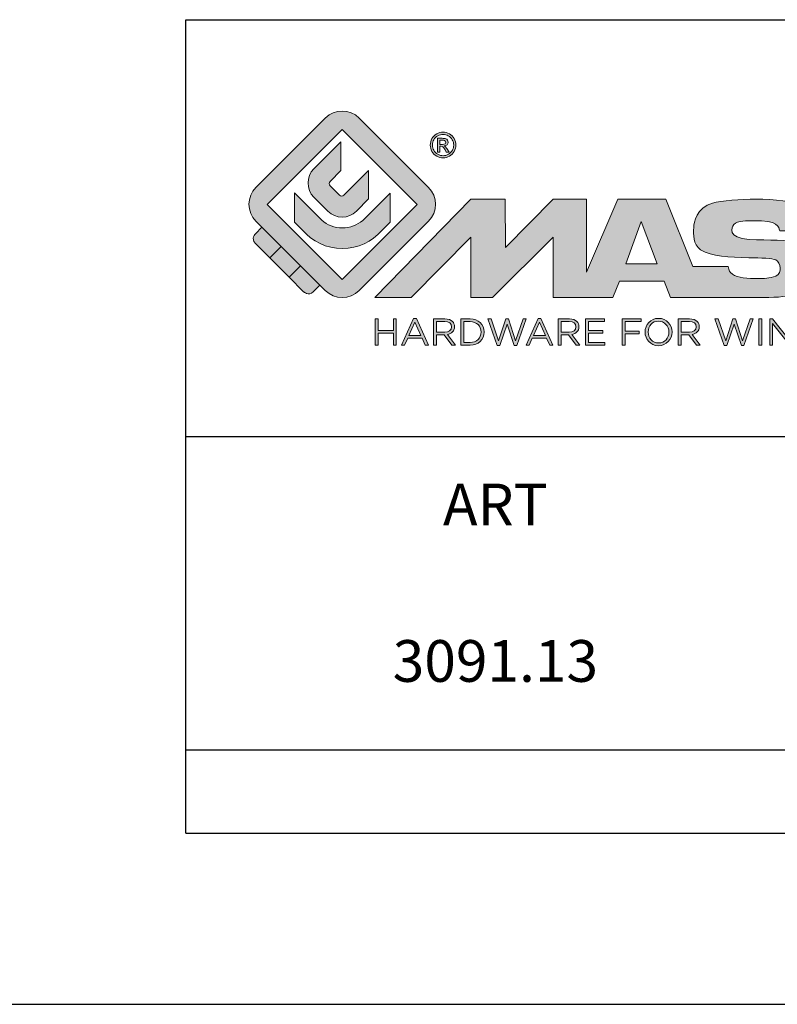
# Model space of a CAD drawing. Units: millimetres. Extents: x 0 to 420, y -72 to 297.
# Drawn here: x 211 to 247, y -72 to -25 of the extents above; entities that cross this region are included whole.
import ezdxf

# ---------------------------------------------------------------- set-up
doc = ezdxf.new("R2010")
doc.units = ezdxf.units.MM
doc.header["$LTSCALE"] = 23.1
doc.layers.get('0').update_dxf_attribs({"linetype": 'CONTINUOUS'})
doc.layers.add('ANNOTAZIONE', color=8, linetype='CONTINUOUS', lineweight=9)
doc.layers.add('blu_bianco', color=255, linetype='CONTINUOUS')
for name, color, linetype, true_color in [('grigio', 7, 'CONTINUOUS', 0xededed), ('rosso', 7, 'CONTINUOUS', 0xcb1719), ('verde', 7, 'CONTINUOUS', 0x3fa535)]:
    doc.layers.add(name, color=color, linetype=linetype, true_color=true_color)
doc.styles.add('DAVIDE', font='arial.ttf', dxfattribs={"height": 2.5})

# ---------------------------------------------------------------- blocks, each defined once
blk = doc.blocks.new('nuovologoMaster')
at = {"layer": 'blu_bianco'}
h = blk.add_hatch(color=256, dxfattribs=at)
h.dxf.hatch_style = 1
h.paths.add_polyline_path([(0, 0), (-19.22, 19.22), (0, 38.45), (19.22, 19.22)], flags=16)
edge = h.paths.add_edge_path()
edge.add_spline(control_points=[(22.16, 14.9), (22.16, 14.9), (4.39, -2.87), (4.39, -2.87), (1.99, -5.28), (-1.91, -5.28), (-4.31, -2.87), (-4.31, -2.87), (-5.7, -1.49), (-5.7, -1.49), (-5.7, -1.49), (-10.65, 3.47), (-10.65, 3.47), (-10.65, 3.47), (-20.55, 13.36), (-20.55, 13.36), (-20.55, 13.36), (-22.08, 14.9), (-22.08, 14.9), (-24.49, 17.3), (-24.49, 21.2), (-22.08, 23.6), (-22.08, 23.6), (-4.31, 41.37), (-4.31, 41.37), (-1.91, 43.78), (1.99, 43.78), (4.39, 41.37), (4.39, 41.37), (22.16, 23.6), (22.16, 23.6), (24.57, 21.2), (24.57, 17.3), (22.16, 14.9)], knot_values=[0, 0, 0, 0, 1, 1, 1, 2, 2, 2, 3, 3, 3, 4, 4, 4, 5, 5, 5, 6, 6, 6, 7, 7, 7, 8, 8, 8, 9, 9, 9, 10, 10, 10, 11, 11, 11, 11], degree=3, periodic=0)
h = blk.add_hatch(color=256, dxfattribs=at)
h.dxf.hatch_style = 1
edge = h.paths.add_edge_path(flags=16)
edge.add_spline(control_points=[(25.9, 37.2), (25.44, 37.2), (24.99, 37.09), (24.55, 36.84), (24.12, 36.61), (23.78, 36.27), (23.53, 35.83), (23.28, 35.39), (23.16, 34.93), (23.16, 34.46), (23.16, 33.98), (23.28, 33.53), (23.52, 33.1), (23.76, 32.66), (24.1, 32.32), (24.54, 32.08), (24.97, 31.84), (25.43, 31.72), (25.9, 31.72), (26.38, 31.72), (26.83, 31.84), (27.27, 32.08), (27.7, 32.32), (28.04, 32.66), (28.28, 33.1), (28.52, 33.53), (28.64, 33.98), (28.64, 34.46), (28.64, 34.93), (28.52, 35.39), (28.27, 35.83), (28.03, 36.27), (27.69, 36.61), (27.25, 36.84), (26.81, 37.09), (26.36, 37.2), (25.9, 37.2)], knot_values=[0, 0, 0, 0, 1, 1, 1, 2, 2, 2, 3, 3, 3, 4, 4, 4, 5, 5, 5, 6, 6, 6, 7, 7, 7, 8, 8, 8, 9, 9, 9, 10, 10, 10, 11, 11, 11, 12, 12, 12, 12], degree=3, periodic=0)
edge = h.paths.add_edge_path()
edge.add_spline(control_points=[(25.9, 37.75), (26.45, 37.75), (26.99, 37.61), (27.52, 37.32), (28.04, 37.04), (28.45, 36.63), (28.75, 36.1), (29.04, 35.58), (29.19, 35.03), (29.19, 34.46), (29.19, 33.89), (29.04, 33.35), (28.75, 32.82), (28.46, 32.3), (28.06, 31.9), (27.54, 31.61), (27.02, 31.32), (26.47, 31.17), (25.9, 31.17), (25.33, 31.17), (24.79, 31.32), (24.26, 31.61), (23.74, 31.9), (23.34, 32.3), (23.05, 32.82), (22.76, 33.35), (22.61, 33.89), (22.61, 34.46), (22.61, 35.03), (22.76, 35.58), (23.05, 36.1), (23.35, 36.63), (23.76, 37.04), (24.28, 37.32), (24.81, 37.61), (25.35, 37.75), (25.9, 37.75)], knot_values=[0, 0, 0, 0, 1, 1, 1, 2, 2, 2, 3, 3, 3, 4, 4, 4, 5, 5, 5, 6, 6, 6, 7, 7, 7, 8, 8, 8, 9, 9, 9, 10, 10, 10, 11, 11, 11, 12, 12, 12, 12], degree=3, periodic=0)
edge = h.paths.add_edge_path(flags=0)
edge.add_spline(control_points=[(25.03, 34.63), (25.03, 34.63), (25.72, 34.63), (25.72, 34.63), (26.05, 34.63), (26.28, 34.68), (26.4, 34.78), (26.52, 34.88), (26.58, 35.01), (26.58, 35.17), (26.58, 35.28), (26.55, 35.37), (26.49, 35.45), (26.44, 35.53), (26.36, 35.6), (26.25, 35.64), (26.15, 35.68), (25.96, 35.7), (25.68, 35.7), (25.68, 35.7), (25.03, 35.7), (25.03, 35.7), (25.03, 35.7), (25.03, 34.63), (25.03, 34.63)], knot_values=[0, 0, 0, 0, 1, 1, 1, 2, 2, 2, 3, 3, 3, 4, 4, 4, 5, 5, 5, 6, 6, 6, 7, 7, 7, 8, 8, 8, 8], degree=3, periodic=0)
edge = h.paths.add_edge_path(flags=0)
edge.add_spline(control_points=[(24.46, 32.64), (24.46, 32.64), (24.46, 36.18), (24.46, 36.18), (24.46, 36.18), (25.68, 36.18), (25.68, 36.18), (26.09, 36.18), (26.39, 36.15), (26.58, 36.08), (26.76, 36.02), (26.91, 35.9), (27.02, 35.74), (27.13, 35.58), (27.19, 35.4), (27.19, 35.22), (27.19, 34.96), (27.09, 34.74), (26.91, 34.54), (26.73, 34.35), (26.48, 34.25), (26.18, 34.22), (26.3, 34.17), (26.4, 34.11), (26.48, 34.04), (26.62, 33.9), (26.79, 33.66), (27, 33.33), (27, 33.33), (27.43, 32.64), (27.43, 32.64), (27.43, 32.64), (26.73, 32.64), (26.73, 32.64), (26.73, 32.64), (26.42, 33.2), (26.42, 33.2), (26.17, 33.64), (25.97, 33.91), (25.82, 34.02), (25.72, 34.11), (25.57, 34.15), (25.37, 34.15), (25.37, 34.15), (25.03, 34.15), (25.03, 34.15), (25.03, 34.15), (25.03, 32.64), (25.03, 32.64), (25.03, 32.64), (24.46, 32.64), (24.46, 32.64)], knot_values=[0, 0, 0, 0, 1, 1, 1, 2, 2, 2, 3, 3, 3, 4, 4, 4, 5, 5, 5, 6, 6, 6, 7, 7, 7, 8, 8, 8, 9, 9, 9, 10, 10, 10, 11, 11, 11, 12, 12, 12, 13, 13, 13, 14, 14, 14, 15, 15, 15, 16, 16, 16, 17, 17, 17, 17], degree=3, periodic=0)
h = blk.add_hatch(color=256, dxfattribs=at)
h.dxf.hatch_style = 1
edge = h.paths.add_edge_path(flags=16)
edge.add_spline(control_points=[(25.03, 34.63), (25.03, 34.63), (25.72, 34.63), (25.72, 34.63), (26.05, 34.63), (26.28, 34.68), (26.4, 34.78), (26.52, 34.88), (26.58, 35.01), (26.58, 35.17), (26.58, 35.28), (26.55, 35.37), (26.49, 35.45), (26.44, 35.53), (26.36, 35.6), (26.25, 35.64), (26.15, 35.68), (25.96, 35.7), (25.68, 35.7), (25.68, 35.7), (25.03, 35.7), (25.03, 35.7), (25.03, 35.7), (25.03, 34.63), (25.03, 34.63)], knot_values=[0, 0, 0, 0, 1, 1, 1, 2, 2, 2, 3, 3, 3, 4, 4, 4, 5, 5, 5, 6, 6, 6, 7, 7, 7, 8, 8, 8, 8], degree=3, periodic=0)
edge = h.paths.add_edge_path()
edge.add_spline(control_points=[(24.46, 32.64), (24.46, 32.64), (24.46, 36.18), (24.46, 36.18), (24.46, 36.18), (25.68, 36.18), (25.68, 36.18), (26.09, 36.18), (26.39, 36.15), (26.58, 36.08), (26.76, 36.02), (26.91, 35.9), (27.02, 35.74), (27.13, 35.58), (27.19, 35.4), (27.19, 35.22), (27.19, 34.96), (27.09, 34.74), (26.91, 34.54), (26.73, 34.35), (26.48, 34.25), (26.18, 34.22), (26.3, 34.17), (26.4, 34.11), (26.48, 34.04), (26.62, 33.9), (26.79, 33.66), (27, 33.33), (27, 33.33), (27.43, 32.64), (27.43, 32.64), (27.43, 32.64), (26.73, 32.64), (26.73, 32.64), (26.73, 32.64), (26.42, 33.2), (26.42, 33.2), (26.17, 33.64), (25.97, 33.91), (25.82, 34.02), (25.72, 34.11), (25.57, 34.15), (25.37, 34.15), (25.37, 34.15), (25.03, 34.15), (25.03, 34.15), (25.03, 34.15), (25.03, 32.64), (25.03, 32.64), (25.03, 32.64), (24.46, 32.64), (24.46, 32.64)], knot_values=[0, 0, 0, 0, 1, 1, 1, 2, 2, 2, 3, 3, 3, 4, 4, 4, 5, 5, 5, 6, 6, 6, 7, 7, 7, 8, 8, 8, 9, 9, 9, 10, 10, 10, 11, 11, 11, 12, 12, 12, 13, 13, 13, 14, 14, 14, 15, 15, 15, 16, 16, 16, 17, 17, 17, 17], degree=3, periodic=0)
h = blk.add_hatch(color=256, dxfattribs=at)
h.dxf.hatch_style = 1
edge = h.paths.add_edge_path()
edge.add_spline(control_points=[(-0.31, 35.28), (-0.31, 35.28), (-0.31, 27.91), (-0.31, 27.91), (-0.31, 27.91), (-3.09, 25.14), (-3.09, 25.14), (-3.4, 24.82), (-3.4, 24.3), (-3.09, 23.99), (-3.09, 23.99), (-0.69, 21.59), (-0.69, 21.59), (-0.37, 21.27), (0.15, 21.27), (0.46, 21.59), (0.46, 21.59), (6.8, 27.93), (6.8, 27.93), (6.8, 27.93), (6.8, 20.62), (6.8, 20.62), (6.8, 20.62), (3.68, 17.49), (3.68, 17.49), (1.66, 15.47), (-1.62, 15.47), (-3.64, 17.49), (-3.64, 17.49), (-7.22, 21.07), (-7.22, 21.07), (-9.24, 23.09), (-9.24, 26.37), (-7.22, 28.39), (-7.22, 28.39), (-0.31, 35.28), (-0.31, 35.28)], knot_values=[0, 0, 0, 0, 1, 1, 1, 2, 2, 2, 3, 3, 3, 4, 4, 4, 5, 5, 5, 6, 6, 6, 7, 7, 7, 8, 8, 8, 9, 9, 9, 10, 10, 10, 11, 11, 11, 12, 12, 12, 12], degree=3, periodic=0)
h = blk.add_hatch(color=256, dxfattribs=at)
h.dxf.hatch_style = 1
edge = h.paths.add_edge_path()
edge.add_spline(control_points=[(-5.2, 15.16), (-3.79, 13.94), (-1.95, 13.2), (0.06, 13.2), (2.05, 13.2), (3.88, 13.93), (5.29, 15.13), (5.29, 15.13), (12.31, 22.15), (12.31, 22.15), (12.31, 22.15), (12.31, 14.68), (12.31, 14.68), (12.31, 14.68), (10.12, 12.49), (10.12, 12.49), (7.67, 9.68), (4.07, 7.91), (0.06, 7.91), (-4.02, 7.91), (-7.66, 9.73), (-10.11, 12.61), (-10.11, 12.61), (-12.2, 14.71), (-12.2, 14.71), (-12.2, 14.71), (-12.2, 22.16), (-12.2, 22.16), (-12.2, 22.16), (-5.2, 15.16), (-5.2, 15.16)], knot_values=[0, 0, 0, 0, 1, 1, 1, 2, 2, 2, 3, 3, 3, 4, 4, 4, 5, 5, 5, 6, 6, 6, 7, 7, 7, 8, 8, 8, 9, 9, 9, 10, 10, 10, 10], degree=3, periodic=0)
h = blk.add_hatch(color=256, dxfattribs=at)
h.dxf.hatch_style = 1
edge = h.paths.add_edge_path()
edge.add_spline(control_points=[(121.05, 7.3), (120.06, 8.39), (118.79, 8.81), (116.59, 9.54), (114.4, 10.28), (109.53, 9.91), (104.41, 10.27), (98.73, 10.66), (99.8, 13.27), (100.48, 14.05), (101.39, 15.09), (104.03, 14.99), (105.38, 15.02), (111.94, 15.15), (111.95, 13.53), (112.24, 12.42), (112.24, 12.42), (121.39, 12.42), (121.39, 12.42), (121.58, 14.88), (120.66, 17.61), (118.13, 18.78), (115.62, 19.96), (110.95, 20.56), (106.15, 20.56), (102.23, 20.56), (97.26, 20.16), (95, 19.54), (90.92, 18.41), (90.17, 14.6), (90.17, 13.33), (90.17, 11.4), (89.9, 9.09), (91.95, 7.59), (94.81, 5.8), (99.26, 5.71), (104.35, 5.56), (107.49, 5.47), (110.35, 5.48), (111.2, 4.97), (112.41, 4.34), (113.14, 1.63), (111.2, 0.85), (109.7, 0.27), (108.13, 0.19), (106.47, 0.19), (104.25, 0.19), (101.3, 0.35), (100.1, 1.35), (99.37, 1.97), (99.22, 2.15), (98.98, 3.33), (98.98, 3.33), (89.93, 3.33), (89.93, 3.33), (89.93, 3.33), (83.06, 20.55), (83.06, 20.55), (83.06, 20.55), (70.7, 20.55), (70.7, 20.55), (70.7, 20.55), (62.68, 1.87), (62.68, 1.87), (62.68, 1.87), (62.68, 20.55), (62.68, 20.55), (62.68, 20.55), (54.15, 20.55), (54.15, 20.55), (54.15, 20.55), (41.87, 8.16), (41.87, 8.16), (41.87, 8.16), (41.79, 20.55), (41.79, 20.55), (41.79, 20.55), (33, 20.55), (33, 20.55), (33, 20.55), (8.42, -4.66), (8.42, -4.66), (8.42, -4.66), (17.72, -4.66), (17.72, -4.66), (17.72, -4.66), (33, 10.84), (33, 10.84), (33, 10.84), (33, -4.66), (33, -4.66), (33, -4.66), (38.61, -4.66), (38.61, -4.66), (38.61, -4.66), (54.15, 10.84), (54.15, 10.84), (54.15, 10.84), (54.15, -4.66), (54.15, -4.66), (54.15, -4.66), (59.88, -4.66), (59.88, -4.66), (59.88, -4.66), (62.68, -4.66), (62.68, -4.66), (62.68, -4.66), (69.43, -4.66), (69.43, -4.66), (69.43, -4.66), (71.14, -0.45), (71.14, -0.45), (71.14, -0.45), (82.58, -0.45), (82.58, -0.45), (82.58, -0.45), (84.26, -4.66), (84.26, -4.66), (84.26, -4.66), (100.95, -4.68), (106.83, -4.68), (110.47, -4.67), (113.69, -4.54), (116.08, -3.86), (118.48, -3.16), (119.28, -2.77), (120.62, -1.43), (121.95, -0.09), (122.17, 1.79), (122.17, 3.38), (122.17, 4.72), (122.06, 6.21), (121.05, 7.3)], knot_values=[0, 0, 0, 0, 1, 1, 1, 2, 2, 2, 3, 3, 3, 4, 4, 4, 5, 5, 5, 6, 6, 6, 7, 7, 7, 8, 8, 8, 9, 9, 9, 10, 10, 10, 11, 11, 11, 12, 12, 12, 13, 13, 13, 14, 14, 14, 15, 15, 15, 16, 16, 16, 17, 17, 17, 18, 18, 18, 19, 19, 19, 20, 20, 20, 21, 21, 21, 22, 22, 22, 23, 23, 23, 24, 24, 24, 25, 25, 25, 26, 26, 26, 27, 27, 27, 28, 28, 28, 29, 29, 29, 30, 30, 30, 31, 31, 31, 32, 32, 32, 33, 33, 33, 34, 34, 34, 35, 35, 35, 36, 36, 36, 37, 37, 37, 38, 38, 38, 39, 39, 39, 40, 40, 40, 41, 41, 41, 42, 42, 42, 43, 43, 43, 44, 44, 44, 44], degree=3, periodic=0)
h.paths.add_polyline_path([(72.73, 3.95), (76.73, 14.86), (80.81, 3.95)], flags=16)
h = blk.add_hatch(color=256, dxfattribs=at)
h.dxf.hatch_style = 1
h.paths.add_polyline_path([(18.34, -10.07), (19.06, -10.07), (22.14, -16.89), (21.32, -16.89), (20.53, -15.1), (16.84, -15.1), (16.04, -16.89), (15.25, -16.89)])
h.paths.add_polyline_path([(20.23, -14.41), (18.69, -10.96), (17.14, -14.41)], flags=16)
h = blk.add_hatch(color=256, dxfattribs=at)
h.dxf.hatch_style = 1
h.paths.add_polyline_path([(37.39, -10.12), (38.22, -10.12), (40.15, -15.76), (42.01, -10.1), (42.64, -10.1), (44.5, -15.76), (46.43, -10.12), (47.24, -10.12), (44.82, -16.94), (44.17, -16.94), (42.31, -11.45), (40.44, -16.94), (39.81, -16.94)])
h = blk.add_hatch(color=256, dxfattribs=at)
h.dxf.hatch_style = 1
h.paths.add_polyline_path([(50.26, -10.07), (50.98, -10.07), (54.06, -16.89), (53.24, -16.89), (52.45, -15.1), (48.76, -15.1), (47.96, -16.89), (47.17, -16.89)])
h.paths.add_polyline_path([(52.15, -14.41), (50.61, -10.96), (49.06, -14.41)], flags=16)
h = blk.add_hatch(color=256, dxfattribs=at)
h.dxf.hatch_style = 1
edge = h.paths.add_edge_path()
edge.add_spline(control_points=[(77.7, -13.53), (77.7, -13.53), (77.7, -13.51), (77.7, -13.51), (77.7, -11.64), (79.1, -10), (81.16, -10), (83.22, -10), (84.61, -11.62), (84.61, -13.49), (84.61, -13.49), (84.61, -13.51), (84.61, -13.51), (84.61, -15.37), (83.21, -17.01), (81.14, -17.01), (79.08, -17.01), (77.7, -15.39), (77.7, -13.53)], knot_values=[0, 0, 0, 0, 1, 1, 1, 2, 2, 2, 3, 3, 3, 4, 4, 4, 5, 5, 5, 6, 6, 6, 6], degree=3, periodic=0)
edge = h.paths.add_edge_path(flags=16)
edge.add_spline(control_points=[(83.82, -13.53), (83.82, -13.53), (83.82, -13.51), (83.82, -13.51), (83.82, -11.97), (82.69, -10.71), (81.14, -10.71), (79.6, -10.71), (78.49, -11.95), (78.49, -13.49), (78.49, -13.49), (78.49, -13.51), (78.49, -13.51), (78.49, -15.04), (79.62, -16.3), (81.16, -16.3), (82.71, -16.3), (83.82, -15.06), (83.82, -13.53)], knot_values=[0, 0, 0, 0, 1, 1, 1, 2, 2, 2, 3, 3, 3, 4, 4, 4, 5, 5, 5, 6, 6, 6, 6], degree=3, periodic=0)
h = blk.add_hatch(color=256, dxfattribs=at)
h.dxf.hatch_style = 1
h.paths.add_polyline_path([(95.61, -10.12), (96.44, -10.12), (98.38, -15.76), (100.24, -10.1), (100.86, -10.1), (102.72, -15.76), (104.66, -10.12), (105.46, -10.12), (103.04, -16.94), (102.39, -16.94), (100.54, -11.45), (98.67, -16.94), (98.03, -16.94)])
h = blk.add_hatch(color=256, dxfattribs=at)
h.dxf.hatch_style = 1
h.paths.add_polyline_path([(8.48, -10.12), (9.24, -10.12), (9.24, -13.13), (13.15, -13.13), (13.15, -10.12), (13.91, -10.12), (13.91, -16.89), (13.15, -16.89), (13.15, -13.84), (9.24, -13.84), (9.24, -16.89), (8.48, -16.89)])
h = blk.add_hatch(color=256, dxfattribs=at)
h.dxf.hatch_style = 1
edge = h.paths.add_edge_path()
edge.add_spline(control_points=[(23.48, -10.12), (23.48, -10.12), (26.39, -10.12), (26.39, -10.12), (27.23, -10.12), (27.89, -10.37), (28.32, -10.8), (28.65, -11.13), (28.84, -11.6), (28.84, -12.13), (28.84, -12.13), (28.84, -12.15), (28.84, -12.15), (28.84, -13.27), (28.07, -13.93), (27, -14.13), (27, -14.13), (29.08, -16.89), (29.08, -16.89), (29.08, -16.89), (28.15, -16.89), (28.15, -16.89), (28.15, -16.89), (26.18, -14.26), (26.18, -14.26), (26.18, -14.26), (24.25, -14.26), (24.25, -14.26), (24.25, -14.26), (24.25, -16.89), (24.25, -16.89), (24.25, -16.89), (23.48, -16.89), (23.48, -16.89), (23.48, -16.89), (23.48, -10.12), (23.48, -10.12)], knot_values=[0, 0, 0, 0, 1, 1, 1, 2, 2, 2, 3, 3, 3, 4, 4, 4, 5, 5, 5, 6, 6, 6, 7, 7, 7, 8, 8, 8, 9, 9, 9, 10, 10, 10, 11, 11, 11, 12, 12, 12, 12], degree=3, periodic=0)
edge = h.paths.add_edge_path(flags=16)
edge.add_spline(control_points=[(26.33, -13.57), (27.34, -13.57), (28.07, -13.05), (28.07, -12.18), (28.07, -12.18), (28.07, -12.16), (28.07, -12.16), (28.07, -11.33), (27.43, -10.83), (26.34, -10.83), (26.34, -10.83), (24.25, -10.83), (24.25, -10.83), (24.25, -10.83), (24.25, -13.57), (24.25, -13.57), (24.25, -13.57), (26.33, -13.57), (26.33, -13.57)], knot_values=[0, 0, 0, 0, 1, 1, 1, 2, 2, 2, 3, 3, 3, 4, 4, 4, 5, 5, 5, 6, 6, 6, 6], degree=3, periodic=0)
h = blk.add_hatch(color=256, dxfattribs=at)
h.dxf.hatch_style = 1
edge = h.paths.add_edge_path()
edge.add_spline(control_points=[(30.48, -10.12), (30.48, -10.12), (32.83, -10.12), (32.83, -10.12), (34.96, -10.12), (36.43, -11.58), (36.43, -13.49), (36.43, -13.49), (36.43, -13.51), (36.43, -13.51), (36.43, -15.41), (34.96, -16.89), (32.83, -16.89), (32.83, -16.89), (30.48, -16.89), (30.48, -16.89), (30.48, -16.89), (30.48, -10.12), (30.48, -10.12)], knot_values=[0, 0, 0, 0, 1, 1, 1, 2, 2, 2, 3, 3, 3, 4, 4, 4, 5, 5, 5, 6, 6, 6, 6], degree=3, periodic=0)
edge = h.paths.add_edge_path(flags=16)
edge.add_spline(control_points=[(31.24, -10.83), (31.24, -10.83), (31.24, -16.19), (31.24, -16.19), (31.24, -16.19), (32.83, -16.19), (32.83, -16.19), (34.54, -16.19), (35.64, -15.03), (35.64, -13.53), (35.64, -13.53), (35.64, -13.51), (35.64, -13.51), (35.64, -12.01), (34.54, -10.83), (32.83, -10.83), (32.83, -10.83), (31.24, -10.83), (31.24, -10.83)], knot_values=[0, 0, 0, 0, 1, 1, 1, 2, 2, 2, 3, 3, 3, 4, 4, 4, 5, 5, 5, 6, 6, 6, 6], degree=3, periodic=0)
h = blk.add_hatch(color=256, dxfattribs=at)
h.dxf.hatch_style = 1
edge = h.paths.add_edge_path()
edge.add_spline(control_points=[(55.4, -10.12), (55.4, -10.12), (58.32, -10.12), (58.32, -10.12), (59.15, -10.12), (59.82, -10.37), (60.24, -10.8), (60.57, -11.13), (60.76, -11.6), (60.76, -12.13), (60.76, -12.13), (60.76, -12.15), (60.76, -12.15), (60.76, -13.27), (59.99, -13.93), (58.92, -14.13), (58.92, -14.13), (61.01, -16.89), (61.01, -16.89), (61.01, -16.89), (60.07, -16.89), (60.07, -16.89), (60.07, -16.89), (58.1, -14.26), (58.1, -14.26), (58.1, -14.26), (56.17, -14.26), (56.17, -14.26), (56.17, -14.26), (56.17, -16.89), (56.17, -16.89), (56.17, -16.89), (55.4, -16.89), (55.4, -16.89), (55.4, -16.89), (55.4, -10.12), (55.4, -10.12)], knot_values=[0, 0, 0, 0, 1, 1, 1, 2, 2, 2, 3, 3, 3, 4, 4, 4, 5, 5, 5, 6, 6, 6, 7, 7, 7, 8, 8, 8, 9, 9, 9, 10, 10, 10, 11, 11, 11, 12, 12, 12, 12], degree=3, periodic=0)
edge = h.paths.add_edge_path(flags=16)
edge.add_spline(control_points=[(58.25, -13.57), (59.26, -13.57), (59.99, -13.05), (59.99, -12.18), (59.99, -12.18), (59.99, -12.16), (59.99, -12.16), (59.99, -11.33), (59.35, -10.83), (58.26, -10.83), (58.26, -10.83), (56.17, -10.83), (56.17, -10.83), (56.17, -10.83), (56.17, -13.57), (56.17, -13.57), (56.17, -13.57), (58.25, -13.57), (58.25, -13.57)], knot_values=[0, 0, 0, 0, 1, 1, 1, 2, 2, 2, 3, 3, 3, 4, 4, 4, 5, 5, 5, 6, 6, 6, 6], degree=3, periodic=0)
h = blk.add_hatch(color=256, dxfattribs=at)
h.dxf.hatch_style = 1
h.paths.add_polyline_path([(62.4, -10.12), (67.3, -10.12), (67.3, -10.82), (63.17, -10.82), (63.17, -13.13), (66.86, -13.13), (66.86, -13.83), (63.17, -13.83), (63.17, -16.2), (67.35, -16.2), (67.35, -16.89), (62.4, -16.89)])
h = blk.add_hatch(color=256, dxfattribs=at)
h.dxf.hatch_style = 1
h.paths.add_polyline_path([(71.79, -10.12), (76.66, -10.12), (76.66, -10.83), (72.56, -10.83), (72.56, -13.25), (76.23, -13.25), (76.23, -13.94), (72.56, -13.94), (72.56, -16.89), (71.79, -16.89)])
h = blk.add_hatch(color=256, dxfattribs=at)
h.dxf.hatch_style = 1
edge = h.paths.add_edge_path()
edge.add_spline(control_points=[(86.23, -10.12), (86.23, -10.12), (89.14, -10.12), (89.14, -10.12), (89.97, -10.12), (90.64, -10.37), (91.07, -10.8), (91.4, -11.13), (91.59, -11.6), (91.59, -12.13), (91.59, -12.13), (91.59, -12.15), (91.59, -12.15), (91.59, -13.27), (90.81, -13.93), (89.75, -14.13), (89.75, -14.13), (91.83, -16.89), (91.83, -16.89), (91.83, -16.89), (90.89, -16.89), (90.89, -16.89), (90.89, -16.89), (88.93, -14.26), (88.93, -14.26), (88.93, -14.26), (86.99, -14.26), (86.99, -14.26), (86.99, -14.26), (86.99, -16.89), (86.99, -16.89), (86.99, -16.89), (86.23, -16.89), (86.23, -16.89), (86.23, -16.89), (86.23, -10.12), (86.23, -10.12)], knot_values=[0, 0, 0, 0, 1, 1, 1, 2, 2, 2, 3, 3, 3, 4, 4, 4, 5, 5, 5, 6, 6, 6, 7, 7, 7, 8, 8, 8, 9, 9, 9, 10, 10, 10, 11, 11, 11, 12, 12, 12, 12], degree=3, periodic=0)
edge = h.paths.add_edge_path(flags=16)
edge.add_spline(control_points=[(89.07, -13.57), (90.09, -13.57), (90.81, -13.05), (90.81, -12.18), (90.81, -12.18), (90.81, -12.16), (90.81, -12.16), (90.81, -11.33), (90.18, -10.83), (89.08, -10.83), (89.08, -10.83), (86.99, -10.83), (86.99, -10.83), (86.99, -10.83), (86.99, -13.57), (86.99, -13.57), (86.99, -13.57), (89.07, -13.57), (89.07, -13.57)], knot_values=[0, 0, 0, 0, 1, 1, 1, 2, 2, 2, 3, 3, 3, 4, 4, 4, 5, 5, 5, 6, 6, 6, 6], degree=3, periodic=0)
h = blk.add_hatch(color=256, dxfattribs=at)
h.dxf.hatch_style = 1
h.paths.add_polyline_path([(106.92, -10.12), (107.68, -10.12), (107.68, -16.89), (106.92, -16.89)])
h = blk.add_hatch(color=256, dxfattribs=at)
h.dxf.hatch_style = 1
h.paths.add_polyline_path([(109.67, -10.12), (110.38, -10.12), (114.65, -15.55), (114.65, -10.12), (115.4, -10.12), (115.4, -16.89), (114.79, -16.89), (110.41, -11.34), (110.41, -16.89), (109.67, -16.89)])
at = {"layer": 'grigio'}
h = blk.add_hatch(color=256, dxfattribs=at)
h.dxf.hatch_style = 1
h.paths.add_polyline_path([(-10.65, 3.47), (-13.57, 0.55), (-18.52, 5.5), (-15.6, 8.41)])
at = {"layer": 'rosso'}
h = blk.add_hatch(color=256, dxfattribs=at)
h.dxf.hatch_style = 1
edge = h.paths.add_edge_path()
edge.add_spline(control_points=[(-5.7, -1.49), (-5.7, -1.49), (-7.38, -3.17), (-7.38, -3.17), (-8.62, -4.4), (-9.85, -3.17), (-9.85, -3.17), (-9.85, -3.17), (-13.57, 0.55), (-13.57, 0.55), (-13.57, 0.55), (-10.65, 3.47), (-10.65, 3.47), (-10.65, 3.47), (-5.7, -1.49), (-5.7, -1.49)], knot_values=[0, 0, 0, 0, 1, 1, 1, 2, 2, 2, 3, 3, 3, 4, 4, 4, 5, 5, 5, 5], degree=3, periodic=0)
at = {"layer": 'verde'}
h = blk.add_hatch(color=256, dxfattribs=at)
h.dxf.hatch_style = 1
edge = h.paths.add_edge_path()
edge.add_spline(control_points=[(-15.6, 8.41), (-15.6, 8.41), (-18.52, 5.5), (-18.52, 5.5), (-18.52, 5.5), (-22.23, 9.21), (-22.23, 9.21), (-23.47, 10.45), (-22.23, 11.68), (-22.23, 11.68), (-22.23, 11.68), (-20.55, 13.36), (-20.55, 13.36), (-20.55, 13.36), (-15.6, 8.41), (-15.6, 8.41)], knot_values=[0, 0, 0, 0, 1, 1, 1, 2, 2, 2, 3, 3, 3, 4, 4, 4, 5, 5, 5, 5], degree=3, periodic=0)
at = {"layer": 'blu_bianco', "lineweight": 9}
for points in [[(0, 0), (-19.22, 19.22), (0, 38.45), (19.22, 19.22), (0, 0)], [(72.73, 3.95), (76.73, 14.86), (80.81, 3.95), (72.73, 3.95)], [(18.34, -10.07), (19.06, -10.07), (22.14, -16.89), (21.32, -16.89), (20.53, -15.1), (16.84, -15.1), (16.04, -16.89), (15.25, -16.89), (18.34, -10.07)], [(37.39, -10.12), (38.22, -10.12), (40.15, -15.76), (42.01, -10.1), (42.64, -10.1), (44.5, -15.76), (46.43, -10.12), (47.24, -10.12), (44.82, -16.94), (44.17, -16.94), (42.31, -11.45), (40.44, -16.94), (39.81, -16.94), (37.39, -10.12)], [(50.26, -10.07), (50.98, -10.07), (54.06, -16.89), (53.24, -16.89), (52.45, -15.1), (48.76, -15.1), (47.96, -16.89), (47.17, -16.89), (50.26, -10.07)], [(95.61, -10.12), (96.44, -10.12), (98.38, -15.76), (100.24, -10.1), (100.86, -10.1), (102.72, -15.76), (104.66, -10.12), (105.46, -10.12), (103.04, -16.94), (102.39, -16.94), (100.54, -11.45), (98.67, -16.94), (98.03, -16.94), (95.61, -10.12)], [(8.48, -10.12), (9.24, -10.12), (9.24, -13.13), (13.15, -13.13), (13.15, -10.12), (13.91, -10.12), (13.91, -16.89), (13.15, -16.89), (13.15, -13.84), (9.24, -13.84), (9.24, -16.89), (8.48, -16.89), (8.48, -10.12)], [(20.23, -14.41), (18.69, -10.96), (17.14, -14.41), (20.23, -14.41)], [(52.15, -14.41), (50.61, -10.96), (49.06, -14.41), (52.15, -14.41)], [(62.4, -10.12), (67.3, -10.12), (67.3, -10.82), (63.17, -10.82), (63.17, -13.13), (66.86, -13.13), (66.86, -13.83), (63.17, -13.83), (63.17, -16.2), (67.35, -16.2), (67.35, -16.89), (62.4, -16.89), (62.4, -10.12)], [(71.79, -10.12), (76.66, -10.12), (76.66, -10.83), (72.56, -10.83), (72.56, -13.25), (76.23, -13.25), (76.23, -13.94), (72.56, -13.94), (72.56, -16.89), (71.79, -16.89), (71.79, -10.12)], [(106.92, -10.12), (107.68, -10.12), (107.68, -16.89), (106.92, -16.89), (106.92, -10.12)], [(109.67, -10.12), (110.38, -10.12), (114.65, -15.55), (114.65, -10.12), (115.4, -10.12), (115.4, -16.89), (114.79, -16.89), (110.41, -11.34), (110.41, -16.89), (109.67, -16.89), (109.67, -10.12)]]:
    blk.add_lwpolyline(points, dxfattribs=at)
for points, knots in [([(22.16, 14.9), (22.16, 14.9), (4.39, -2.87), (4.39, -2.87), (1.99, -5.28), (-1.91, -5.28), (-4.31, -2.87), (-4.31, -2.87), (-5.7, -1.49), (-5.7, -1.49), (-5.7, -1.49), (-10.65, 3.47), (-10.65, 3.47), (-10.65, 3.47), (-20.55, 13.36), (-20.55, 13.36), (-20.55, 13.36), (-22.08, 14.9), (-22.08, 14.9), (-24.49, 17.3), (-24.49, 21.2), (-22.08, 23.6), (-22.08, 23.6), (-4.31, 41.37), (-4.31, 41.37), (-1.91, 43.78), (1.99, 43.78), (4.39, 41.37), (4.39, 41.37), (22.16, 23.6), (22.16, 23.6), (24.57, 21.2), (24.57, 17.3), (22.16, 14.9)], [0, 0, 0, 0, 1, 1, 1, 2, 2, 2, 3, 3, 3, 4, 4, 4, 5, 5, 5, 6, 6, 6, 7, 7, 7, 8, 8, 8, 9, 9, 9, 10, 10, 10, 11, 11, 11, 11]), ([(25.9, 37.75), (26.45, 37.75), (26.99, 37.61), (27.52, 37.32), (28.04, 37.04), (28.45, 36.63), (28.75, 36.1), (29.04, 35.58), (29.19, 35.03), (29.19, 34.46), (29.19, 33.89), (29.04, 33.35), (28.75, 32.82), (28.46, 32.3), (28.06, 31.9), (27.54, 31.61), (27.02, 31.32), (26.47, 31.17), (25.9, 31.17), (25.33, 31.17), (24.79, 31.32), (24.26, 31.61), (23.74, 31.9), (23.34, 32.3), (23.05, 32.82), (22.76, 33.35), (22.61, 33.89), (22.61, 34.46), (22.61, 35.03), (22.76, 35.58), (23.05, 36.1), (23.35, 36.63), (23.76, 37.04), (24.28, 37.32), (24.81, 37.61), (25.35, 37.75), (25.9, 37.75)], [0, 0, 0, 0, 1, 1, 1, 2, 2, 2, 3, 3, 3, 4, 4, 4, 5, 5, 5, 6, 6, 6, 7, 7, 7, 8, 8, 8, 9, 9, 9, 10, 10, 10, 11, 11, 11, 12, 12, 12, 12]), ([(25.9, 37.2), (25.44, 37.2), (24.99, 37.09), (24.55, 36.84), (24.12, 36.61), (23.78, 36.27), (23.53, 35.83), (23.28, 35.39), (23.16, 34.93), (23.16, 34.46), (23.16, 33.98), (23.28, 33.53), (23.52, 33.1), (23.76, 32.66), (24.1, 32.32), (24.54, 32.08), (24.97, 31.84), (25.43, 31.72), (25.9, 31.72), (26.38, 31.72), (26.83, 31.84), (27.27, 32.08), (27.7, 32.32), (28.04, 32.66), (28.28, 33.1), (28.52, 33.53), (28.64, 33.98), (28.64, 34.46), (28.64, 34.93), (28.52, 35.39), (28.27, 35.83), (28.03, 36.27), (27.69, 36.61), (27.25, 36.84), (26.81, 37.09), (26.36, 37.2), (25.9, 37.2)], [0, 0, 0, 0, 1, 1, 1, 2, 2, 2, 3, 3, 3, 4, 4, 4, 5, 5, 5, 6, 6, 6, 7, 7, 7, 8, 8, 8, 9, 9, 9, 10, 10, 10, 11, 11, 11, 12, 12, 12, 12]), ([(24.46, 32.64), (24.46, 32.64), (24.46, 36.18), (24.46, 36.18), (24.46, 36.18), (25.68, 36.18), (25.68, 36.18), (26.09, 36.18), (26.39, 36.15), (26.58, 36.08), (26.76, 36.02), (26.91, 35.9), (27.02, 35.74), (27.13, 35.58), (27.19, 35.4), (27.19, 35.22), (27.19, 34.96), (27.09, 34.74), (26.91, 34.54), (26.73, 34.35), (26.48, 34.25), (26.18, 34.22), (26.3, 34.17), (26.4, 34.11), (26.48, 34.04), (26.62, 33.9), (26.79, 33.66), (27, 33.33), (27, 33.33), (27.43, 32.64), (27.43, 32.64), (27.43, 32.64), (26.73, 32.64), (26.73, 32.64), (26.73, 32.64), (26.42, 33.2), (26.42, 33.2), (26.17, 33.64), (25.97, 33.91), (25.82, 34.02), (25.72, 34.11), (25.57, 34.15), (25.37, 34.15), (25.37, 34.15), (25.03, 34.15), (25.03, 34.15), (25.03, 34.15), (25.03, 32.64), (25.03, 32.64), (25.03, 32.64), (24.46, 32.64), (24.46, 32.64)], [0, 0, 0, 0, 1, 1, 1, 2, 2, 2, 3, 3, 3, 4, 4, 4, 5, 5, 5, 6, 6, 6, 7, 7, 7, 8, 8, 8, 9, 9, 9, 10, 10, 10, 11, 11, 11, 12, 12, 12, 13, 13, 13, 14, 14, 14, 15, 15, 15, 16, 16, 16, 17, 17, 17, 17]), ([(25.03, 34.63), (25.03, 34.63), (25.72, 34.63), (25.72, 34.63), (26.05, 34.63), (26.28, 34.68), (26.4, 34.78), (26.52, 34.88), (26.58, 35.01), (26.58, 35.17), (26.58, 35.28), (26.55, 35.37), (26.49, 35.45), (26.44, 35.53), (26.36, 35.6), (26.25, 35.64), (26.15, 35.68), (25.96, 35.7), (25.68, 35.7), (25.68, 35.7), (25.03, 35.7), (25.03, 35.7), (25.03, 35.7), (25.03, 34.63), (25.03, 34.63)], [0, 0, 0, 0, 1, 1, 1, 2, 2, 2, 3, 3, 3, 4, 4, 4, 5, 5, 5, 6, 6, 6, 7, 7, 7, 8, 8, 8, 8]), ([(-0.31, 35.28), (-0.31, 35.28), (-0.31, 27.91), (-0.31, 27.91), (-0.31, 27.91), (-3.09, 25.14), (-3.09, 25.14), (-3.4, 24.82), (-3.4, 24.3), (-3.09, 23.99), (-3.09, 23.99), (-0.69, 21.59), (-0.69, 21.59), (-0.37, 21.27), (0.15, 21.27), (0.46, 21.59), (0.46, 21.59), (6.8, 27.93), (6.8, 27.93), (6.8, 27.93), (6.8, 20.62), (6.8, 20.62), (6.8, 20.62), (3.68, 17.49), (3.68, 17.49), (1.66, 15.47), (-1.62, 15.47), (-3.64, 17.49), (-3.64, 17.49), (-7.22, 21.07), (-7.22, 21.07), (-9.24, 23.09), (-9.24, 26.37), (-7.22, 28.39), (-7.22, 28.39), (-0.31, 35.28), (-0.31, 35.28)], [0, 0, 0, 0, 1, 1, 1, 2, 2, 2, 3, 3, 3, 4, 4, 4, 5, 5, 5, 6, 6, 6, 7, 7, 7, 8, 8, 8, 9, 9, 9, 10, 10, 10, 11, 11, 11, 12, 12, 12, 12]), ([(-5.2, 15.16), (-3.79, 13.94), (-1.95, 13.2), (0.06, 13.2), (2.05, 13.2), (3.88, 13.93), (5.29, 15.13), (5.29, 15.13), (12.31, 22.15), (12.31, 22.15), (12.31, 22.15), (12.31, 14.68), (12.31, 14.68), (12.31, 14.68), (10.12, 12.49), (10.12, 12.49), (7.67, 9.68), (4.07, 7.91), (0.06, 7.91), (-4.02, 7.91), (-7.66, 9.73), (-10.11, 12.61), (-10.11, 12.61), (-12.2, 14.71), (-12.2, 14.71), (-12.2, 14.71), (-12.2, 22.16), (-12.2, 22.16), (-12.2, 22.16), (-5.2, 15.16), (-5.2, 15.16)], [0, 0, 0, 0, 1, 1, 1, 2, 2, 2, 3, 3, 3, 4, 4, 4, 5, 5, 5, 6, 6, 6, 7, 7, 7, 8, 8, 8, 9, 9, 9, 10, 10, 10, 10]), ([(121.05, 7.3), (120.06, 8.39), (118.79, 8.81), (116.59, 9.54), (114.4, 10.28), (109.53, 9.91), (104.41, 10.27), (98.73, 10.66), (99.8, 13.27), (100.48, 14.05), (101.39, 15.09), (104.03, 14.99), (105.38, 15.02), (111.94, 15.15), (111.95, 13.53), (112.24, 12.42), (112.24, 12.42), (121.39, 12.42), (121.39, 12.42), (121.58, 14.88), (120.66, 17.61), (118.13, 18.78), (115.62, 19.96), (110.95, 20.56), (106.15, 20.56), (102.23, 20.56), (97.26, 20.16), (95, 19.54), (90.92, 18.41), (90.17, 14.6), (90.17, 13.33), (90.17, 11.4), (89.9, 9.09), (91.95, 7.59), (94.81, 5.8), (99.26, 5.71), (104.35, 5.56), (107.49, 5.47), (110.35, 5.48), (111.2, 4.97), (112.41, 4.34), (113.14, 1.63), (111.2, 0.85), (109.7, 0.27), (108.13, 0.19), (106.47, 0.19), (104.25, 0.19), (101.3, 0.35), (100.1, 1.35), (99.37, 1.97), (99.22, 2.15), (98.98, 3.33), (98.98, 3.33), (89.93, 3.33), (89.93, 3.33), (89.93, 3.33), (83.06, 20.55), (83.06, 20.55), (83.06, 20.55), (70.7, 20.55), (70.7, 20.55), (70.7, 20.55), (62.68, 1.87), (62.68, 1.87), (62.68, 1.87), (62.68, 20.55), (62.68, 20.55), (62.68, 20.55), (54.15, 20.55), (54.15, 20.55), (54.15, 20.55), (41.87, 8.16), (41.87, 8.16), (41.87, 8.16), (41.79, 20.55), (41.79, 20.55), (41.79, 20.55), (33, 20.55), (33, 20.55), (33, 20.55), (8.42, -4.66), (8.42, -4.66), (8.42, -4.66), (17.72, -4.66), (17.72, -4.66), (17.72, -4.66), (33, 10.84), (33, 10.84), (33, 10.84), (33, -4.66), (33, -4.66), (33, -4.66), (38.61, -4.66), (38.61, -4.66), (38.61, -4.66), (54.15, 10.84), (54.15, 10.84), (54.15, 10.84), (54.15, -4.66), (54.15, -4.66), (54.15, -4.66), (59.88, -4.66), (59.88, -4.66), (59.88, -4.66), (62.68, -4.66), (62.68, -4.66), (62.68, -4.66), (69.43, -4.66), (69.43, -4.66), (69.43, -4.66), (71.14, -0.45), (71.14, -0.45), (71.14, -0.45), (82.58, -0.45), (82.58, -0.45), (82.58, -0.45), (84.26, -4.66), (84.26, -4.66), (84.26, -4.66), (100.95, -4.68), (106.83, -4.68), (110.47, -4.67), (113.69, -4.54), (116.08, -3.86), (118.48, -3.16), (119.28, -2.77), (120.62, -1.43), (121.95, -0.09), (122.17, 1.79), (122.17, 3.38), (122.17, 4.72), (122.06, 6.21), (121.05, 7.3)], [0, 0, 0, 0, 1, 1, 1, 2, 2, 2, 3, 3, 3, 4, 4, 4, 5, 5, 5, 6, 6, 6, 7, 7, 7, 8, 8, 8, 9, 9, 9, 10, 10, 10, 11, 11, 11, 12, 12, 12, 13, 13, 13, 14, 14, 14, 15, 15, 15, 16, 16, 16, 17, 17, 17, 18, 18, 18, 19, 19, 19, 20, 20, 20, 21, 21, 21, 22, 22, 22, 23, 23, 23, 24, 24, 24, 25, 25, 25, 26, 26, 26, 27, 27, 27, 28, 28, 28, 29, 29, 29, 30, 30, 30, 31, 31, 31, 32, 32, 32, 33, 33, 33, 34, 34, 34, 35, 35, 35, 36, 36, 36, 37, 37, 37, 38, 38, 38, 39, 39, 39, 40, 40, 40, 41, 41, 41, 42, 42, 42, 43, 43, 43, 44, 44, 44, 44]), ([(77.7, -13.53), (77.7, -13.53), (77.7, -13.51), (77.7, -13.51), (77.7, -11.64), (79.1, -10), (81.16, -10), (83.22, -10), (84.61, -11.62), (84.61, -13.49), (84.61, -13.49), (84.61, -13.51), (84.61, -13.51), (84.61, -15.37), (83.21, -17.01), (81.14, -17.01), (79.08, -17.01), (77.7, -15.39), (77.7, -13.53)], [0, 0, 0, 0, 1, 1, 1, 2, 2, 2, 3, 3, 3, 4, 4, 4, 5, 5, 5, 6, 6, 6, 6]), ([(23.48, -10.12), (23.48, -10.12), (26.39, -10.12), (26.39, -10.12), (27.23, -10.12), (27.89, -10.37), (28.32, -10.8), (28.65, -11.13), (28.84, -11.6), (28.84, -12.13), (28.84, -12.13), (28.84, -12.15), (28.84, -12.15), (28.84, -13.27), (28.07, -13.93), (27, -14.13), (27, -14.13), (29.08, -16.89), (29.08, -16.89), (29.08, -16.89), (28.15, -16.89), (28.15, -16.89), (28.15, -16.89), (26.18, -14.26), (26.18, -14.26), (26.18, -14.26), (24.25, -14.26), (24.25, -14.26), (24.25, -14.26), (24.25, -16.89), (24.25, -16.89), (24.25, -16.89), (23.48, -16.89), (23.48, -16.89), (23.48, -16.89), (23.48, -10.12), (23.48, -10.12)], [0, 0, 0, 0, 1, 1, 1, 2, 2, 2, 3, 3, 3, 4, 4, 4, 5, 5, 5, 6, 6, 6, 7, 7, 7, 8, 8, 8, 9, 9, 9, 10, 10, 10, 11, 11, 11, 12, 12, 12, 12]), ([(26.33, -13.57), (27.34, -13.57), (28.07, -13.05), (28.07, -12.18), (28.07, -12.18), (28.07, -12.16), (28.07, -12.16), (28.07, -11.33), (27.43, -10.83), (26.34, -10.83), (26.34, -10.83), (24.25, -10.83), (24.25, -10.83), (24.25, -10.83), (24.25, -13.57), (24.25, -13.57), (24.25, -13.57), (26.33, -13.57), (26.33, -13.57)], [0, 0, 0, 0, 1, 1, 1, 2, 2, 2, 3, 3, 3, 4, 4, 4, 5, 5, 5, 6, 6, 6, 6]), ([(30.48, -10.12), (30.48, -10.12), (32.83, -10.12), (32.83, -10.12), (34.96, -10.12), (36.43, -11.58), (36.43, -13.49), (36.43, -13.49), (36.43, -13.51), (36.43, -13.51), (36.43, -15.41), (34.96, -16.89), (32.83, -16.89), (32.83, -16.89), (30.48, -16.89), (30.48, -16.89), (30.48, -16.89), (30.48, -10.12), (30.48, -10.12)], [0, 0, 0, 0, 1, 1, 1, 2, 2, 2, 3, 3, 3, 4, 4, 4, 5, 5, 5, 6, 6, 6, 6]), ([(31.24, -10.83), (31.24, -10.83), (31.24, -16.19), (31.24, -16.19), (31.24, -16.19), (32.83, -16.19), (32.83, -16.19), (34.54, -16.19), (35.64, -15.03), (35.64, -13.53), (35.64, -13.53), (35.64, -13.51), (35.64, -13.51), (35.64, -12.01), (34.54, -10.83), (32.83, -10.83), (32.83, -10.83), (31.24, -10.83), (31.24, -10.83)], [0, 0, 0, 0, 1, 1, 1, 2, 2, 2, 3, 3, 3, 4, 4, 4, 5, 5, 5, 6, 6, 6, 6]), ([(55.4, -10.12), (55.4, -10.12), (58.32, -10.12), (58.32, -10.12), (59.15, -10.12), (59.82, -10.37), (60.24, -10.8), (60.57, -11.13), (60.76, -11.6), (60.76, -12.13), (60.76, -12.13), (60.76, -12.15), (60.76, -12.15), (60.76, -13.27), (59.99, -13.93), (58.92, -14.13), (58.92, -14.13), (61.01, -16.89), (61.01, -16.89), (61.01, -16.89), (60.07, -16.89), (60.07, -16.89), (60.07, -16.89), (58.1, -14.26), (58.1, -14.26), (58.1, -14.26), (56.17, -14.26), (56.17, -14.26), (56.17, -14.26), (56.17, -16.89), (56.17, -16.89), (56.17, -16.89), (55.4, -16.89), (55.4, -16.89), (55.4, -16.89), (55.4, -10.12), (55.4, -10.12)], [0, 0, 0, 0, 1, 1, 1, 2, 2, 2, 3, 3, 3, 4, 4, 4, 5, 5, 5, 6, 6, 6, 7, 7, 7, 8, 8, 8, 9, 9, 9, 10, 10, 10, 11, 11, 11, 12, 12, 12, 12]), ([(58.25, -13.57), (59.26, -13.57), (59.99, -13.05), (59.99, -12.18), (59.99, -12.18), (59.99, -12.16), (59.99, -12.16), (59.99, -11.33), (59.35, -10.83), (58.26, -10.83), (58.26, -10.83), (56.17, -10.83), (56.17, -10.83), (56.17, -10.83), (56.17, -13.57), (56.17, -13.57), (56.17, -13.57), (58.25, -13.57), (58.25, -13.57)], [0, 0, 0, 0, 1, 1, 1, 2, 2, 2, 3, 3, 3, 4, 4, 4, 5, 5, 5, 6, 6, 6, 6]), ([(83.82, -13.53), (83.82, -13.53), (83.82, -13.51), (83.82, -13.51), (83.82, -11.97), (82.69, -10.71), (81.14, -10.71), (79.6, -10.71), (78.49, -11.95), (78.49, -13.49), (78.49, -13.49), (78.49, -13.51), (78.49, -13.51), (78.49, -15.04), (79.62, -16.3), (81.16, -16.3), (82.71, -16.3), (83.82, -15.06), (83.82, -13.53)], [0, 0, 0, 0, 1, 1, 1, 2, 2, 2, 3, 3, 3, 4, 4, 4, 5, 5, 5, 6, 6, 6, 6]), ([(86.23, -10.12), (86.23, -10.12), (89.14, -10.12), (89.14, -10.12), (89.97, -10.12), (90.64, -10.37), (91.07, -10.8), (91.4, -11.13), (91.59, -11.6), (91.59, -12.13), (91.59, -12.13), (91.59, -12.15), (91.59, -12.15), (91.59, -13.27), (90.81, -13.93), (89.75, -14.13), (89.75, -14.13), (91.83, -16.89), (91.83, -16.89), (91.83, -16.89), (90.89, -16.89), (90.89, -16.89), (90.89, -16.89), (88.93, -14.26), (88.93, -14.26), (88.93, -14.26), (86.99, -14.26), (86.99, -14.26), (86.99, -14.26), (86.99, -16.89), (86.99, -16.89), (86.99, -16.89), (86.23, -16.89), (86.23, -16.89), (86.23, -16.89), (86.23, -10.12), (86.23, -10.12)], [0, 0, 0, 0, 1, 1, 1, 2, 2, 2, 3, 3, 3, 4, 4, 4, 5, 5, 5, 6, 6, 6, 7, 7, 7, 8, 8, 8, 9, 9, 9, 10, 10, 10, 11, 11, 11, 12, 12, 12, 12]), ([(89.07, -13.57), (90.09, -13.57), (90.81, -13.05), (90.81, -12.18), (90.81, -12.18), (90.81, -12.16), (90.81, -12.16), (90.81, -11.33), (90.18, -10.83), (89.08, -10.83), (89.08, -10.83), (86.99, -10.83), (86.99, -10.83), (86.99, -10.83), (86.99, -13.57), (86.99, -13.57), (86.99, -13.57), (89.07, -13.57), (89.07, -13.57)], [0, 0, 0, 0, 1, 1, 1, 2, 2, 2, 3, 3, 3, 4, 4, 4, 5, 5, 5, 6, 6, 6, 6])]:
    blk.add_open_spline(points, degree=3, knots=knots, dxfattribs=at)
at = {"layer": 'grigio', "lineweight": 9}
blk.add_lwpolyline([(-10.65, 3.47), (-13.57, 0.55), (-18.52, 5.5), (-15.6, 8.41), (-10.65, 3.47)], dxfattribs=at)
at = {"layer": 'rosso', "lineweight": 9}
blk.add_open_spline([(-5.7, -1.49), (-5.7, -1.49), (-7.38, -3.17), (-7.38, -3.17), (-8.62, -4.4), (-9.85, -3.17), (-9.85, -3.17), (-9.85, -3.17), (-13.57, 0.55), (-13.57, 0.55), (-13.57, 0.55), (-10.65, 3.47), (-10.65, 3.47), (-10.65, 3.47), (-5.7, -1.49), (-5.7, -1.49)], degree=3, knots=[0, 0, 0, 0, 1, 1, 1, 2, 2, 2, 3, 3, 3, 4, 4, 4, 5, 5, 5, 5], dxfattribs=at)
at = {"layer": 'verde', "lineweight": 9}
blk.add_open_spline([(-15.6, 8.41), (-15.6, 8.41), (-18.52, 5.5), (-18.52, 5.5), (-18.52, 5.5), (-22.23, 9.21), (-22.23, 9.21), (-23.47, 10.45), (-22.23, 11.68), (-22.23, 11.68), (-22.23, 11.68), (-20.55, 13.36), (-20.55, 13.36), (-20.55, 13.36), (-15.6, 8.41), (-15.6, 8.41)], degree=3, knots=[0, 0, 0, 0, 1, 1, 1, 2, 2, 2, 3, 3, 3, 4, 4, 4, 5, 5, 5, 5], dxfattribs=at)

msp = doc.modelspace()

# ---------------------------------------------------------------- linework, layer by layer
for p, q in [((218.6368, -25.2964), (408.8368, -25.2964)), ((218.6368, -64.2964), (218.6368, -25.2964)), ((408.8368, -45.2964), (218.6368, -45.2964)), ((218.6368, -60.2964), (408.8368, -60.2964)), ((218.6368, -64.2964), (408.8368, -64.2964))]:
    msp.add_line(p, q)
at = {"color": 7, "linetype": 'Continuous'}
msp.add_line((0, -72.4962), (420, -72.4962), dxfattribs=at)

# ---------------------------------------------------------------- block references
at = {"layer": 'ANNOTAZIONE', "xscale": 0.1868954126149727, "yscale": 0.1868954126149727, "zscale": 0.1868954126149727}
msp.add_blockref('nuovologoMaster', (226.1307, -37.7448), dxfattribs=at)

# ---------------------------------------------------------------- texts
at = {"char_height": 2, "width": 29.685202, "attachment_point": 5, "style": 'DAVIDE'}
for s, insert in [('ART', (233.4794, -48.7964)), ('3091.13', (233.4794, -56.2964))]:
    msp.add_mtext(s, dxfattribs=dict(at, insert=insert))

doc.saveas('drawing.dxf')
